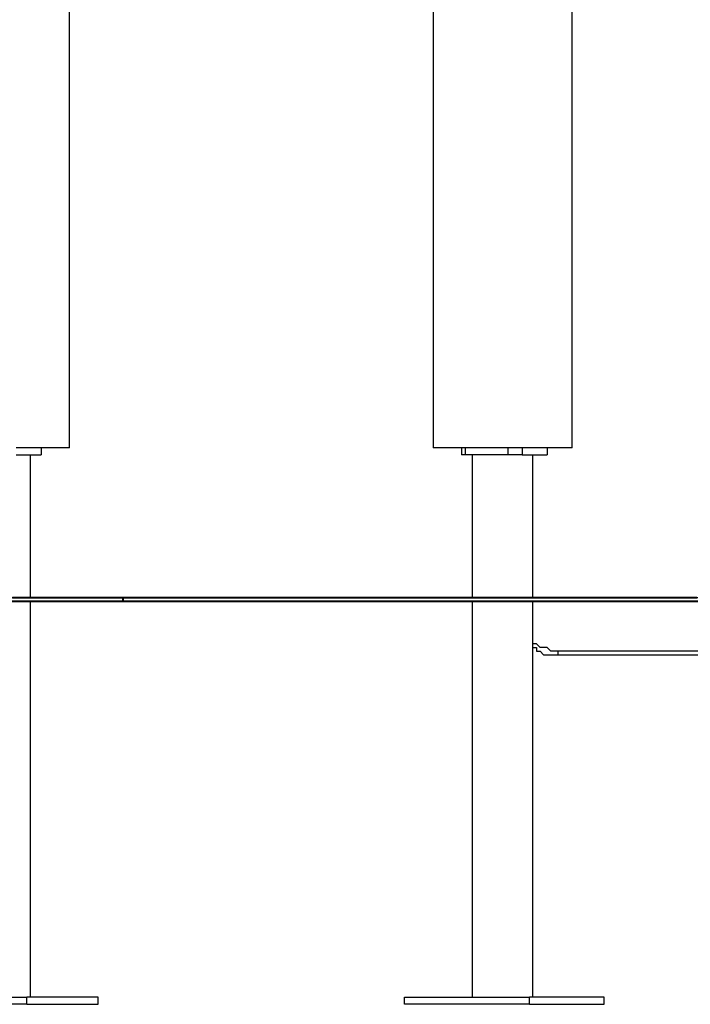
# Model space of a CAD drawing. Units: inches. Extents: x 153 to 280, y 27 to 268.
# Drawn here: x 219 to 226, y 228 to 238 of the extents above; entities that cross this region are included whole.
import ezdxf

# ---------------------------------------------------------------- set-up
doc = ezdxf.new("R2010")
doc.units = ezdxf.units.IN
doc.header["$MEASUREMENT"] = 0
doc.layers.add('Ebene 1', color=7, linetype='Continuous')

msp = doc.modelspace()

# ---------------------------------------------------------------- linework, layer by layer
at = {"layer": 'Ebene 1', "color": 7, "lineweight": 25, "true_color": 0xffffff}
for points in [[(222.9907, 255.27), (222.9907, 233.9623)], [(224.3667, 233.9623), (224.3667, 255.27)], [(222.9907, 243.8752), (222.9907, 233.9623)], [(219.3926, 233.9623), (219.3926, 243.5577)], [(219.3926, 233.9623), (219.3926, 233.9623), (219.3572, 233.9623), (219.322, 233.9623), (219.2865, 233.9623), (219.2514, 233.9623), (219.2162, 233.9623), (219.1808, 233.9623), (219.1456, 233.9623), (219.1101, 233.9623), (219.075, 233.9623), (219.0399, 233.9623), (219.0044, 233.9623), (218.9692, 233.9623), (218.8986, 233.9623), (218.8635, 233.9623)], [(218.8635, 233.8917), (219.1101, 233.8917)], [(219.0044, 232.4806), (219.0044, 233.8917)], [(219.1101, 233.9623), (219.1101, 233.8917)], [(222.9907, 233.9623), (222.9907, 233.9623)], [(224.3667, 233.9623), (224.3667, 233.9623), (224.3315, 233.9623), (224.296, 233.9623), (224.2609, 233.9623), (224.2254, 233.9623), (224.1903, 233.9623), (224.1551, 233.9623), (224.1197, 233.9623), (224.0845, 233.9623), (224.049, 233.9623), (224.0139, 233.9623), (223.9433, 233.9623), (223.9081, 233.9623), (223.8726, 233.9623), (223.8024, 233.9623), (223.7669, 233.9623), (223.7317, 233.9623), (223.6611, 233.9623), (223.626, 233.9623), (223.5553, 233.9623), (223.5199, 233.9623), (223.4847, 233.9623), (223.4141, 233.9623), (223.379, 233.9623), (223.3435, 233.9623), (223.3083, 233.9623), (223.2732, 233.9623), (223.2377, 233.9623), (223.2026, 233.9623), (223.1671, 233.9623), (223.1319, 233.9623), (223.0968, 233.9623), (223.0613, 233.9623), (223.0262, 233.9623), (222.9907, 233.9623)], [(223.2732, 233.9623), (223.2732, 233.8917)], [(223.2732, 233.9623), (223.2732, 233.8917)], [(223.2732, 233.8917), (223.2732, 233.8917)], [(223.3083, 233.8917), (223.2732, 233.8917)], [(223.3083, 233.9623), (223.3083, 233.8917)], [(223.7317, 233.8917), (223.3083, 233.8917)], [(223.379, 233.8917), (223.379, 232.4806)], [(223.379, 233.8917), (223.379, 232.4806)], [(223.7317, 233.9623), (223.7317, 233.8917)], [(223.8726, 233.8917), (223.7317, 233.8917)], [(223.8726, 233.9623), (223.8726, 233.8917)], [(223.8726, 233.8917), (224.1197, 233.8917)], [(223.9787, 232.4806), (223.9787, 233.8917)], [(224.1197, 233.9623), (224.1197, 233.8917)], [(178.1881, 232.4452), (271.8153, 232.4452)], [(211.349, 232.4452), (279.5764, 232.4452)], [(214.2419, 232.4806), (271.8153, 232.4806)], [(218.7222, 232.4452), (226.2012, 232.4452)], [(218.7222, 232.4452), (226.2012, 232.4452)], [(219.0044, 228.5294), (219.0044, 232.4452)], [(219.7454, 232.4452), (279.5764, 232.4452)], [(223.379, 232.4452), (223.379, 228.5294)], [(223.379, 232.4452), (223.379, 228.5294)], [(223.9787, 228.5294), (223.9787, 232.4452)], [(224.2254, 231.9514), (224.1903, 231.9514), (224.1551, 231.9514), (224.1197, 231.9867), (224.0845, 231.9867), (224.049, 231.9867), (224.0139, 232.022), (223.9787, 232.022)], [(223.9787, 231.9867), (224.0139, 231.9867), (224.0139, 231.9514), (224.049, 231.9514), (224.0845, 231.9161), (224.1197, 231.9161), (224.1551, 231.9161), (224.1903, 231.9161), (224.2254, 231.9161)], [(224.2254, 231.9514), (224.2254, 231.9514), (224.2254, 231.9161)], [(233.6801, 231.9514), (224.2254, 231.9514)], [(224.2254, 231.9161), (233.6801, 231.9161)], [(217.699, 228.5294), (218.9692, 228.5294)], [(219.6748, 228.5294), (218.9692, 228.5294)], [(218.9692, 228.4589), (218.9692, 228.5294)], [(219.6748, 228.4589), (219.6748, 228.5294)], [(222.7085, 228.5294), (222.7085, 228.5294)], [(222.7085, 228.4589), (222.7085, 228.5294)], [(222.7085, 228.5294), (223.9433, 228.5294)], [(222.7085, 228.4589), (222.7085, 228.5294)], [(224.6843, 228.5294), (223.9433, 228.5294)], [(223.9433, 228.4589), (223.9433, 228.5294)], [(224.6843, 228.4589), (224.6843, 228.5294)], [(218.9692, 228.4589), (217.699, 228.4589)], [(218.9692, 228.4589), (219.6748, 228.4589)], [(222.7085, 228.4589), (222.7085, 228.4589)], [(223.9433, 228.4589), (222.7085, 228.4589)], [(223.9433, 228.4589), (224.6843, 228.4589)]]:
    msp.add_lwpolyline(points, dxfattribs=at)
at = {"layer": 'Ebene 1', "color": 7, "lineweight": 40, "true_color": 0xffffff}
for points in [[(201.2642, 232.4452), (204.5007, 232.4452), (206.9279, 232.4452), (210.1643, 232.4452), (212.5917, 232.4452), (215.8283, 232.4452), (219.0647, 232.4452), (222.301, 232.4452), (225.5377, 232.4452), (228.774, 232.4452), (232.0106, 232.4452), (235.247, 232.4452), (238.4833, 232.4452), (242.5289, 232.4452), (245.7655, 232.4452), (249.8111, 232.4452), (253.0474, 232.4452)], [(218.828, 232.4806), (219.0399, 232.4806), (219.2514, 232.4806), (219.4984, 232.4806), (219.7099, 232.4806), (219.9218, 232.4806)], [(219.9218, 232.4806), (220.1333, 232.4806), (220.3803, 232.4806), (220.5919, 232.4806), (220.8037, 232.4806), (221.0504, 232.4806), (221.2623, 232.4806), (221.4738, 232.4806), (221.7208, 232.4806), (221.9324, 232.4806), (222.1794, 232.4806), (222.3912, 232.4806), (222.6379, 232.4806), (222.8498, 232.4806), (223.0613, 232.4806), (223.3083, 232.4806), (223.5553, 232.4806), (223.7669, 232.4806), (224.0139, 232.4806), (224.2254, 232.4806), (224.4724, 232.4806), (224.6843, 232.4806), (224.931, 232.4806), (225.1428, 232.4806), (225.3899, 232.4806), (225.6014, 232.4806)], [(219.9218, 232.4452), (219.9218, 232.4806)]]:
    msp.add_lwpolyline(points, dxfattribs=at)

doc.saveas('drawing.dxf')
